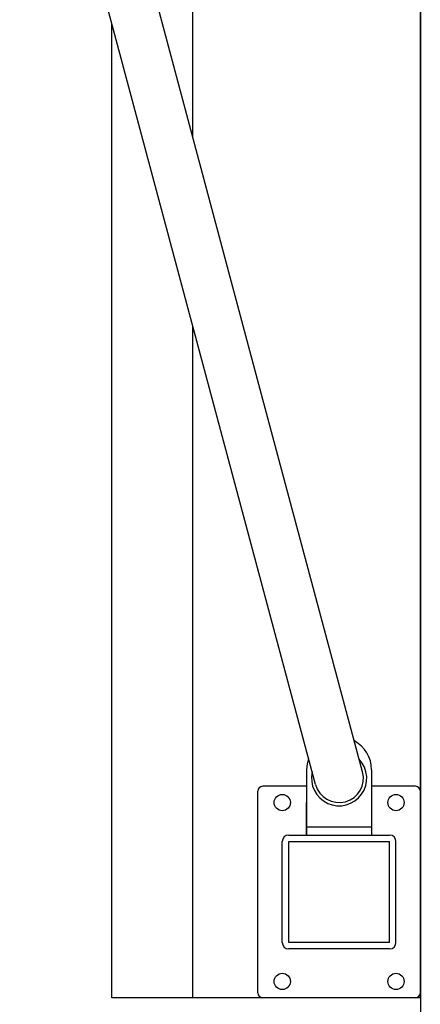
# Model space of a CAD drawing. Units: millimetres. Extents: x 6266 to 48398, y 90188 to 107189.
# Drawn here: x 35633 to 35880, y 91243 to 91849 of the extents above; entities that cross this region are included whole.
import ezdxf

# ---------------------------------------------------------------- set-up
doc = ezdxf.new("R2010")
doc.units = ezdxf.units.MM

msp = doc.modelspace()

# ---------------------------------------------------------------- linework, layer by layer
for p, q in [((35879.51, 92694.3), (35879.51, 91091.34)), ((35739.51, 91776.3), (35739.51, 92086.28)), ((35879.51, 91762.28), (35879.51, 92086.28)), ((35781, 91621.45), (35661.83, 92066.18)), ((35815.02, 91378.57), (35632.85, 92058.41)), ((35689.51, 91762.28), (35689.51, 91846.99)), ((35689.51, 91247.46), (35689.51, 91762.28)), ((35879.51, 91247.46), (35879.51, 91762.28)), ((35739.51, 91247.46), (35739.51, 91660.38)), ((35843.99, 91386.34), (35781, 91621.45)), ((35809.51, 91387.67), (35809.51, 91347.46)), ((35849.51, 91387.67), (35849.51, 91347.46)), ((35779.51, 91250.46), (35779.51, 91374.46)), ((35809.51, 91377.46), (35782.51, 91377.46)), ((35876.51, 91377.46), (35849.51, 91377.46)), ((35809.51, 91347.46), (35809.51, 91367.46)), ((35809.51, 91352.46), (35849.51, 91352.46)), ((35794.51, 91281.46), (35794.51, 91343.46)), ((35798.51, 91347.46), (35860.51, 91347.46)), ((35798.51, 91343.46), (35860.51, 91343.46)), ((35798.51, 91281.46), (35798.51, 91343.46)), ((35860.51, 91281.46), (35860.51, 91343.46)), ((35864.51, 91281.46), (35864.51, 91343.46)), ((35860.51, 91281.46), (35798.51, 91281.46)), ((35860.51, 91277.46), (35798.51, 91277.46)), ((35879.51, 91247.46), (35689.51, 91247.46))]:
    msp.add_line(p, q)
for centre in [(35794.51, 91367.46), (35864.51, 91367.46), (35794.51, 91257.46), (35864.51, 91257.46)]:
    msp.add_circle(centre, 5)
for centre, radius, start, end in [((35829.51, 91387.67), 20, 0, 61.96045), ((35829.51, 91387.67), 20, 159.83501, 180), ((35829.51, 91382.46), 17, 166.92751, 43.07249), ((35829.51, 91382.46), 15, 195, 15), ((35782.51, 91374.46), 3, 90, 180), ((35876.51, 91374.46), 3, 0, 90), ((35798.51, 91343.46), 4, 90, 180), ((35860.51, 91343.46), 4, 0, 90), ((35798.51, 91281.46), 4, 180, 270), ((35860.51, 91281.46), 4, 270, 0), ((35782.51, 91250.46), 3, 180, 270), ((35876.51, 91250.46), 3, 270, 0)]:
    msp.add_arc(centre, radius, start, end)

doc.saveas('drawing.dxf')
